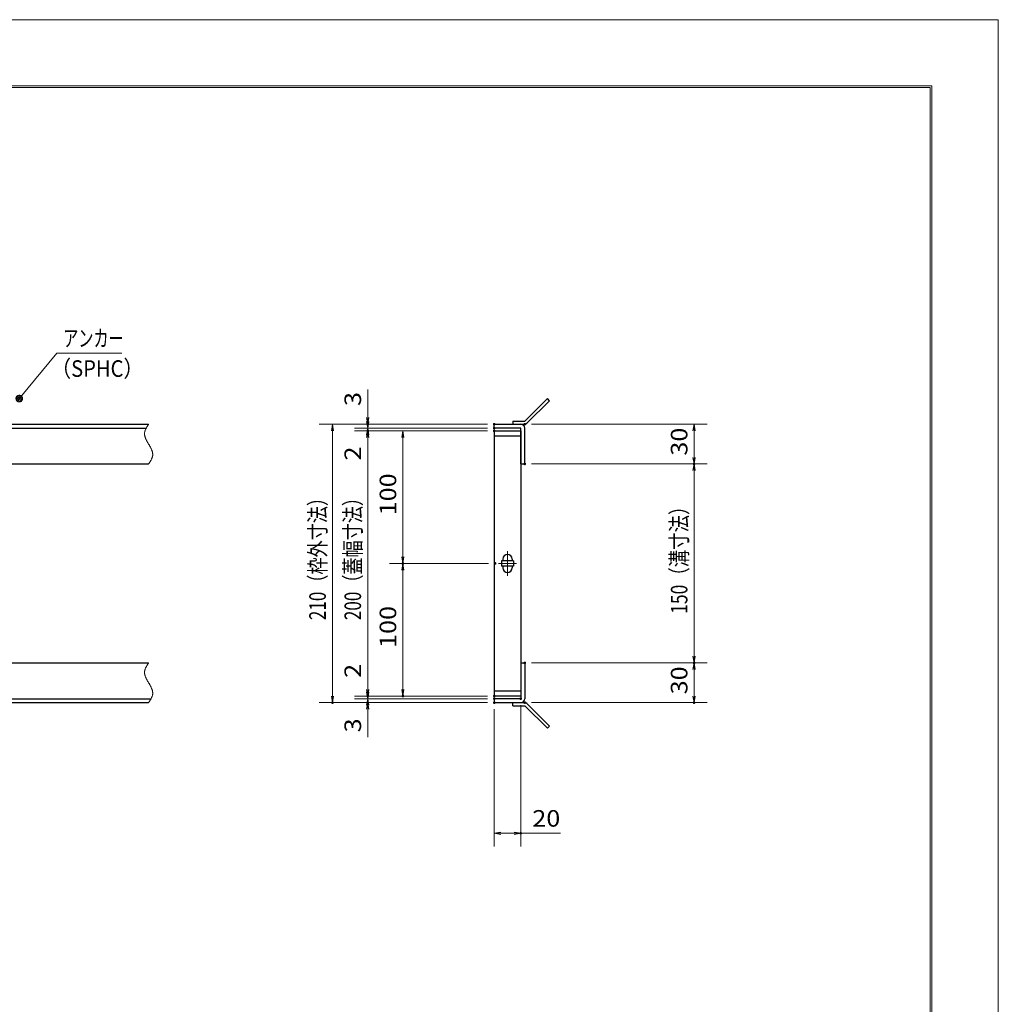
# Model space of a CAD drawing. Units: millimetres. Extents: x -1050 to 1050, y -743 to 742.
# Drawn here: x 312 to 1050, y 0 to 742 of the extents above; entities that cross this region are included whole.
import ezdxf

# ---------------------------------------------------------------- set-up
doc = ezdxf.new("R2010")
doc.units = ezdxf.units.MM
doc.header["$LTSCALE"] = 5
doc.linetypes.add('JWW_CENTER1', pattern=[6.773333, 4.233333, -0.846667, 0.846667, -0.846667])
doc.linetypes.add('JWW_PHANTOM1', pattern=[6.773333, 3.386667, -0.846667, 0.423333, -0.846667, 0.423333, -0.846667])
for name, color, linetype in [('7-図\u3000枠', 7, 'Continuous'), ('アンカー', 7, 'Continuous'), ('中心線', 7, 'Continuous'), ('寸法注釈', 7, 'Continuous'), ('想像線', 7, 'Continuous'), ('枠', 7, 'Continuous'), ('蓋', 7, 'Continuous')]:
    doc.layers.add(name, color=color, linetype=linetype)
doc.styles.add('ＭＳ ゴシック', font='txt', dxfattribs={"height": 1})

# ---------------------------------------------------------------- blocks, each defined once
blk = doc.blocks.new('_OPEN_0-1_')
at = {"layer": '寸法注釈', "color": 2, "linetype": 'Continuous', "lineweight": 5}
for p, q in [((-1, 0.17), (0, 0)), ((0, 0), (-1, -0.17)), ((0, 0), (-1, 0))]:
    blk.add_line(p, q, dxfattribs=at)
blk = doc.blocks.new('A$C4F066A7F_0-4_')
at = {"layer": 'アンカー', "color": 7, "linetype": 'Continuous', "lineweight": 25}
for p, q in [((0, 19.3), (9.05, 19.3)), ((0, 17), (0, 19.3)), ((0, 17), (9.05, 17)), ((26.05, 0), (9.05, 17)), ((27.68, 1.63), (10.67, 18.63)), ((27.68, 1.63), (26.05, 0))]:
    blk.add_line(p, q, dxfattribs=at)
blk.add_arc((9.05, 17), 2.3, 45, 90, dxfattribs=at)
blk = doc.blocks.new('A$C6EB770D1_0-4_')
at = {"layer": 'アンカー', "color": 7, "linetype": 'Continuous', "lineweight": 25}
for p, q in [((26.05, 19.3), (9.05, 2.3)), ((27.68, 17.68), (10.67, 0.67)), ((27.68, 17.68), (26.05, 19.3)), ((0, 2.3), (9.05, 2.3)), ((0, 2.3), (0, 0)), ((0, 0), (9.05, 0))]:
    blk.add_line(p, q, dxfattribs=at)
blk.add_arc((9.05, 2.3), 2.3, 270, 315, dxfattribs=at)
blk = doc.blocks.new('_Dot_0-1_')
at = {"layer": '寸法注釈', "color": 2, "linetype": 'Continuous', "lineweight": 5}
for p, q in [((-0.5, 0), (-1, 0)), ((-0.48, 0.12), (-0.5, 0.06)), ((-0.5, 0.06), (-0.5, 0)), ((-0.5, 0), (-0.5, -0.06)), ((0, 0), (-0.5, 0)), ((-0.5, 0), (0, 0)), ((-0.46, 0.18), (-0.48, 0.12)), ((-0.44, 0.24), (-0.46, 0.18)), ((-0.4, 0.29), (-0.44, 0.24)), ((-0.36, 0.34), (-0.4, 0.29)), ((-0.32, 0.39), (-0.36, 0.34)), ((-0.27, 0.42), (-0.32, 0.39)), ((-0.21, 0.45), (-0.27, 0.42)), ((-0.15, 0.48), (-0.21, 0.45)), ((-0.09, 0.49), (-0.15, 0.48)), ((-0.03, 0.5), (-0.09, 0.49)), ((0.03, 0.5), (-0.03, 0.5)), ((0.5, 0), (0, 0)), ((0, 0), (0, 0)), ((0, 0), (0, 0)), ((0, 0), (0, 0)), ((0, 0), (0, 0)), ((0, 0), (0, 0)), ((0, 0), (0, 0)), ((0, 0), (0, 0)), ((0, 0), (0, 0)), ((0, 0), (0, 0)), ((0, 0), (0, 0)), ((0, 0), (0, 0)), ((0, 0), (0, 0)), ((0, 0), (0, 0)), ((0, 0), (0, 0)), ((0, 0), (0, 0)), ((0, 0), (0, 0)), ((0, 0), (0, 0)), ((0, 0), (0, 0)), ((0, 0), (0, 0)), ((0, 0), (0, 0)), ((0, 0), (0, 0)), ((0, 0), (0, 0)), ((0, 0), (0, 0)), ((0, 0), (0, 0)), ((0, 0), (0, 0)), ((0, 0), (0, 0)), ((0, 0), (0, 0)), ((0, 0), (0, 0)), ((0, 0), (0, 0)), ((0, 0), (0, 0)), ((0, 0), (0, 0)), ((0, 0), (0, 0)), ((0, 0), (0, 0)), ((0, 0), (0, 0)), ((0, 0), (0, 0)), ((0, 0), (0, 0)), ((0, 0), (0, 0)), ((0, 0), (0, 0)), ((0, 0), (0, 0)), ((0, 0), (0, 0)), ((0, 0), (0, 0)), ((0, 0), (0, 0)), ((0, 0), (0, 0)), ((0, 0), (0, 0)), ((0, 0), (0, 0)), ((0, 0), (0, 0)), ((0, 0), (0, 0)), ((0, 0), (0, 0)), ((0, 0), (0, 0)), ((0, 0), (0, 0)), ((0, 0), (0.5, 0)), ((0.09, 0.49), (0.03, 0.5)), ((0.15, 0.48), (0.09, 0.49)), ((0.21, 0.45), (0.15, 0.48)), ((0.27, 0.42), (0.21, 0.45)), ((0.32, 0.39), (0.27, 0.42)), ((0.36, 0.34), (0.32, 0.39)), ((0.4, 0.29), (0.36, 0.34)), ((0.44, 0.24), (0.4, 0.29)), ((0.46, 0.18), (0.44, 0.24)), ((0.48, 0.12), (0.46, 0.18)), ((0.5, 0.06), (0.48, 0.12)), ((0.5, 0), (0.5, 0.06)), ((-0.5, -0.06), (-0.48, -0.12)), ((-0.48, -0.12), (-0.46, -0.18)), ((-0.46, -0.18), (-0.44, -0.24)), ((-0.44, -0.24), (-0.4, -0.29)), ((-0.4, -0.29), (-0.36, -0.34)), ((-0.36, -0.34), (-0.32, -0.39)), ((-0.32, -0.39), (-0.27, -0.42)), ((-0.27, -0.42), (-0.21, -0.45)), ((-0.21, -0.45), (-0.15, -0.48)), ((-0.15, -0.48), (-0.09, -0.49)), ((-0.09, -0.49), (-0.03, -0.5)), ((-0.03, -0.5), (0.03, -0.5)), ((0.03, -0.5), (0.09, -0.49)), ((0.09, -0.49), (0.15, -0.48)), ((0.15, -0.48), (0.21, -0.45)), ((0.21, -0.45), (0.27, -0.42)), ((0.27, -0.42), (0.32, -0.39)), ((0.32, -0.39), (0.36, -0.34)), ((0.36, -0.34), (0.4, -0.29)), ((0.4, -0.29), (0.44, -0.24)), ((0.44, -0.24), (0.46, -0.18)), ((0.46, -0.18), (0.48, -0.12)), ((0.48, -0.12), (0.5, -0.06)), ((0.5, -0.06), (0.5, 0))]:
    blk.add_line(p, q, dxfattribs=at)
at = {"layer": '寸法注釈', "color": 2, "linetype": 'Continuous', "lineweight": 20}
for p, q in [((0.49, 0.1), (-0.49, 0.1)), ((0.4, 0.3), (-0.4, 0.3)), ((0.46, -0.2), (-0.46, -0.2)), ((0.3, -0.4), (-0.3, -0.4))]:
    blk.add_line(p, q, dxfattribs=at)

msp = doc.modelspace()

# ---------------------------------------------------------------- linework, layer by layer
at = {"layer": '7-図\u3000枠', "color": 4, "linetype": 'Continuous', "lineweight": 5}
for p, q in [((-975, 692.5), (1000, 692.5)), ((-973.75, 691.25), (998.75, 691.25)), ((998.75, -691.25), (998.75, 691.25)), ((1000, 692.5), (1000, -692.5))]:
    msp.add_line(p, q, dxfattribs=at)
at = {"layer": 'DEFPOINTS', "color": 4, "linetype": 'Continuous', "lineweight": 5}
for p, q in [((-1050, 742.5), (1050, 742.5)), ((1050, 742.5), (1050, -742.5))]:
    msp.add_line(p, q, dxfattribs=at)
at = {"layer": 'DEFPOINTS', "color": 4, "linetype": 'Continuous', "lineweight": 5, "const_width": 1}
for points in [[(575.18, 437.47, 0.414214), (574.68, 437.97, 0.414214), (574.18, 437.47, 0.414214), (574.68, 436.97, 0.414214)], [(670.56, 437.47, 0.414214), (670.06, 437.97, 0.414214), (669.56, 437.47, 0.414214), (670.06, 436.97, 0.414214)], [(670.56, 437.47, 0.414214), (670.06, 437.97, 0.414214), (669.56, 437.47, 0.414214), (670.06, 436.97, 0.414214)], [(693.61, 437.47, 0.414214), (693.11, 437.97, 0.414214), (692.61, 437.47, 0.414214), (693.11, 436.97, 0.414214)], [(575.18, 432.47, 0.414214), (574.68, 432.97, 0.414214), (574.18, 432.47, 0.414214), (574.68, 431.97, 0.414214)], [(670.56, 434.47, 0.414214), (670.06, 434.97, 0.414214), (669.56, 434.47, 0.414214), (670.06, 433.97, 0.414214)], [(670.56, 434.47, 0.414214), (670.06, 434.97, 0.414214), (669.56, 434.47, 0.414214), (670.06, 433.97, 0.414214)], [(670.56, 432.47, 0.414214), (670.06, 432.97, 0.414214), (669.56, 432.47, 0.414214), (670.06, 431.97, 0.414214)], [(670.56, 432.47, 0.414214), (670.06, 432.97, 0.414214), (669.56, 432.47, 0.414214), (670.06, 431.97, 0.414214)], [(670.56, 432.47, 0.414214), (670.06, 432.97, 0.414214), (669.56, 432.47, 0.414214), (670.06, 431.97, 0.414214)], [(693.61, 407.47, 0.414214), (693.11, 407.97, 0.414214), (692.61, 407.47, 0.414214), (693.11, 406.97, 0.414214)], [(693.61, 407.47, 0.414214), (693.11, 407.97, 0.414214), (692.61, 407.47, 0.414214), (693.11, 406.97, 0.414214)], [(821.18, 407.47, 0.414214), (820.68, 407.97, 0.414214), (820.18, 407.47, 0.414214), (820.68, 406.97, 0.414214)], [(601.68, 332.47, 0.414214), (601.18, 332.97, 0.414214), (600.68, 332.47, 0.414214), (601.18, 331.97, 0.414214)], [(671.25, 332.47, 0.414214), (670.75, 332.97, 0.414214), (670.25, 332.47, 0.414214), (670.75, 331.97, 0.414214)], [(671.25, 332.47, 0.414214), (670.75, 332.97, 0.414214), (670.25, 332.47, 0.414214), (670.75, 331.97, 0.414214)], [(693.56, 257.47, 0.414214), (693.06, 257.97, 0.414214), (692.56, 257.47, 0.414214), (693.06, 256.97, 0.414214)], [(693.56, 257.47, 0.414214), (693.06, 257.97, 0.414214), (692.56, 257.47, 0.414214), (693.06, 256.97, 0.414214)], [(821.18, 257.47, 0.414214), (820.68, 257.97, 0.414214), (820.18, 257.47, 0.414214), (820.68, 256.97, 0.414214)], [(575.18, 232.47, 0.414214), (574.68, 232.97, 0.414214), (574.18, 232.47, 0.414214), (574.68, 231.97, 0.414214)], [(575.18, 232.47, 0.414214), (574.68, 232.97, 0.414214), (574.18, 232.47, 0.414214), (574.68, 231.97, 0.414214)], [(601.68, 232.47, 0.414214), (601.18, 232.97, 0.414214), (600.68, 232.47, 0.414214), (601.18, 231.97, 0.414214)], [(670.56, 232.47, 0.414214), (670.06, 232.97, 0.414214), (669.56, 232.47, 0.414214), (670.06, 231.97, 0.414214)], [(670.56, 232.47, 0.414214), (670.06, 232.97, 0.414214), (669.56, 232.47, 0.414214), (670.06, 231.97, 0.414214)], [(670.56, 232.47, 0.414214), (670.06, 232.97, 0.414214), (669.56, 232.47, 0.414214), (670.06, 231.97, 0.414214)], [(670.56, 230.47, 0.414214), (670.06, 230.97, 0.414214), (669.56, 230.47, 0.414214), (670.06, 229.97, 0.414214)], [(670.56, 230.47, 0.414214), (670.06, 230.97, 0.414214), (669.56, 230.47, 0.414214), (670.06, 229.97, 0.414214)], [(690.56, 230.47, 0.414214), (690.06, 230.97, 0.414214), (689.56, 230.47, 0.414214), (690.06, 229.97, 0.414214)], [(548.65, 227.47, 0.414214), (548.15, 227.97, 0.414214), (547.65, 227.47, 0.414214), (548.15, 226.97, 0.414214)], [(575.18, 227.47, 0.414214), (574.68, 227.97, 0.414214), (574.18, 227.47, 0.414214), (574.68, 226.97, 0.414214)], [(670.56, 227.47, 0.414214), (670.06, 227.97, 0.414214), (669.56, 227.47, 0.414214), (670.06, 226.97, 0.414214)], [(670.56, 227.47, 0.414214), (670.06, 227.97, 0.414214), (669.56, 227.47, 0.414214), (670.06, 226.97, 0.414214)], [(670.56, 227.47, 0.414214), (670.06, 227.97, 0.414214), (669.56, 227.47, 0.414214), (670.06, 226.97, 0.414214)], [(693.61, 227.47, 0.414214), (693.11, 227.97, 0.414214), (692.61, 227.47, 0.414214), (693.11, 226.97, 0.414214)], [(821.18, 227.47, 0.414214), (820.68, 227.97, 0.414214), (820.18, 227.47, 0.414214), (820.68, 226.97, 0.414214)], [(690.56, 128.95, 0.414214), (690.06, 129.45, 0.414214), (689.56, 128.95, 0.414214), (690.06, 128.45, 0.414214)]]:
    msp.add_lwpolyline(points, format="xyb", close=True, dxfattribs=at)
at = {"layer": '中心線', "color": 6, "linetype": 'JWW_CENTER1', "lineweight": 18}
for p, q in [((680.06, 341.78), (680.06, 323.17)), ((686.87, 332.47), (673.25, 332.47))]:
    msp.add_line(p, q, dxfattribs=at)
at = {"layer": '寸法注釈', "color": 2, "linetype": 'Continuous', "lineweight": 18}
for p, q in [((340.42, 490.97), (312.7, 457.54)), ((389.48, 490.97), (340.42, 490.97)), ((574.68, 442.47), (574.68, 463.59)), ((574.68, 439.47), (574.68, 444.47)), ((665.06, 437.47), (538.15, 437.47)), ((548.15, 432.47), (548.15, 232.47)), ((665.06, 437.47), (564.68, 437.47)), ((665.06, 434.47), (564.68, 434.47)), ((665.06, 434.47), (564.68, 434.47)), ((665.06, 432.47), (564.68, 432.47)), ((665.06, 432.47), (564.68, 432.47)), ((574.68, 434.47), (574.68, 437.47)), ((574.68, 434.47), (574.68, 432.47)), ((665.06, 432.47), (591.18, 432.47)), ((698.11, 437.47), (830.68, 437.47)), ((820.68, 432.47), (820.68, 412.47)), ((574.68, 429.47), (574.68, 424.47)), ((574.68, 427.47), (574.68, 406.36)), ((574.68, 427.47), (574.68, 237.47)), ((601.18, 427.47), (601.18, 337.47)), ((698.11, 407.47), (830.68, 407.47)), ((698.11, 407.47), (830.68, 407.47)), ((820.68, 402.47), (820.68, 262.47)), ((665.75, 332.47), (591.18, 332.47)), ((665.75, 332.47), (591.18, 332.47)), ((601.18, 327.47), (601.18, 237.47)), ((574.68, 237.47), (574.68, 258.59)), ((698.06, 257.47), (830.68, 257.47)), ((698.06, 257.47), (830.68, 257.47)), ((820.68, 252.47), (820.68, 232.47)), ((574.68, 235.47), (574.68, 240.47)), ((665.06, 232.47), (564.68, 232.47)), ((665.06, 232.47), (564.68, 232.47)), ((665.06, 230.47), (564.68, 230.47)), ((665.06, 230.47), (564.68, 230.47)), ((574.68, 230.47), (574.68, 232.47)), ((574.68, 230.47), (574.68, 227.47)), ((665.06, 232.47), (591.18, 232.47)), ((665.06, 227.47), (538.15, 227.47)), ((665.06, 227.47), (564.68, 227.47)), ((574.68, 225.47), (574.68, 220.47)), ((690.06, 225.47), (690.06, 118.95)), ((698.11, 227.47), (830.68, 227.47)), ((574.68, 222.47), (574.68, 201.36)), ((670.06, 222.47), (670.06, 118.95)), ((675.06, 128.95), (685.06, 128.95)), ((690.06, 128.95), (719.91, 128.95))]:
    msp.add_line(p, q, dxfattribs=at)
at = {"layer": '想像線', "color": 4, "linetype": 'JWW_PHANTOM1', "lineweight": 15}
for p, q in [((406.47, 430.68), (406.46, 430.38)), ((406.5, 430.98), (406.47, 430.68)), ((406.54, 431.28), (406.5, 430.98)), ((406.59, 431.58), (406.54, 431.28)), ((406.66, 431.87), (406.59, 431.58)), ((406.74, 432.17), (406.66, 431.87)), ((406.83, 432.47), (406.74, 432.17)), ((406.94, 432.76), (406.83, 432.47)), ((407.05, 433.06), (406.94, 432.76)), ((407.17, 433.36), (407.05, 433.06)), ((407.3, 433.65), (407.17, 433.36)), ((407.44, 433.95), (407.3, 433.65)), ((407.59, 434.24), (407.44, 433.95)), ((407.75, 434.54), (407.59, 434.24)), ((407.91, 434.83), (407.75, 434.54)), ((408.08, 435.13), (407.91, 434.83)), ((408.25, 435.42), (408.08, 435.13)), ((408.43, 435.71), (408.25, 435.42)), ((408.61, 436.01), (408.43, 435.71)), ((408.79, 436.3), (408.61, 436.01)), ((408.98, 436.59), (408.79, 436.3)), ((409.17, 436.89), (408.98, 436.59)), ((409.36, 437.18), (409.17, 436.89)), ((409.55, 437.47), (409.36, 437.18)), ((406.46, 430.38), (406.46, 430.08)), ((406.46, 430.08), (406.48, 429.78)), ((406.48, 429.78), (406.51, 429.48)), ((406.51, 429.48), (406.55, 429.18)), ((406.55, 429.18), (406.6, 428.88)), ((406.6, 428.88), (406.67, 428.57)), ((406.67, 428.57), (406.74, 428.27)), ((406.74, 428.27), (406.83, 427.97)), ((406.83, 427.97), (406.93, 427.67)), ((406.93, 427.67), (407.03, 427.36)), ((407.03, 427.36), (407.15, 427.06)), ((407.15, 427.06), (407.27, 426.75)), ((407.27, 426.75), (407.4, 426.45)), ((407.4, 426.45), (407.54, 426.14)), ((407.54, 426.14), (407.68, 425.84)), ((407.68, 425.84), (407.83, 425.53)), ((407.83, 425.53), (407.99, 425.23)), ((407.99, 425.23), (408.15, 424.92)), ((408.15, 424.92), (408.32, 424.62)), ((408.32, 424.62), (408.48, 424.31)), ((408.48, 424.31), (408.66, 424.01)), ((408.66, 424.01), (408.83, 423.7)), ((408.83, 423.7), (409.01, 423.39)), ((409.01, 423.39), (409.19, 423.09)), ((409.19, 423.09), (409.37, 422.78)), ((409.37, 422.78), (409.55, 422.47)), ((409.73, 422.17), (409.55, 422.47)), ((409.91, 421.86), (409.73, 422.17)), ((410.09, 421.56), (409.91, 421.86)), ((410.27, 421.25), (410.09, 421.56)), ((410.44, 420.94), (410.27, 421.25)), ((410.62, 420.64), (410.44, 420.94)), ((410.78, 420.33), (410.62, 420.64)), ((410.95, 420.03), (410.78, 420.33)), ((411.11, 419.72), (410.95, 420.03)), ((411.27, 419.42), (411.11, 419.72)), ((411.42, 419.11), (411.27, 419.42)), ((411.56, 418.81), (411.42, 419.11)), ((411.7, 418.5), (411.56, 418.81)), ((411.83, 418.2), (411.7, 418.5)), ((411.95, 417.89), (411.83, 418.2)), ((412.07, 417.59), (411.95, 417.89)), ((412.17, 417.28), (412.07, 417.59)), ((412.27, 416.98), (412.17, 417.28)), ((412.36, 416.68), (412.27, 416.98)), ((412.43, 416.38), (412.36, 416.68)), ((412.5, 416.07), (412.43, 416.38)), ((412.55, 415.77), (412.5, 416.07)), ((410.12, 408.36), (410.31, 408.65)), ((410.31, 408.65), (410.49, 408.94)), ((410.49, 408.94), (410.67, 409.24)), ((410.67, 409.24), (410.85, 409.53)), ((410.85, 409.53), (411.02, 409.82)), ((411.02, 409.82), (411.19, 410.12)), ((411.19, 410.12), (411.35, 410.41)), ((411.35, 410.41), (411.51, 410.71)), ((411.51, 410.71), (411.66, 411)), ((411.66, 411), (411.8, 411.3)), ((411.8, 411.3), (411.93, 411.59)), ((411.93, 411.59), (412.05, 411.89)), ((412.05, 411.89), (412.16, 412.19)), ((412.16, 412.19), (412.27, 412.48)), ((412.27, 412.48), (412.36, 412.78)), ((412.36, 412.78), (412.44, 413.08)), ((412.44, 413.08), (412.51, 413.37)), ((412.51, 413.37), (412.56, 413.67)), ((412.59, 415.47), (412.55, 415.77)), ((412.56, 413.67), (412.6, 413.97)), ((412.62, 415.17), (412.59, 415.47)), ((412.6, 413.97), (412.63, 414.27)), ((412.64, 414.87), (412.62, 415.17)), ((412.63, 414.27), (412.64, 414.57)), ((412.64, 414.57), (412.64, 414.87)), ((409.55, 407.47), (409.74, 407.77)), ((409.74, 407.77), (409.93, 408.06)), ((409.93, 408.06), (410.12, 408.36)), ((406.83, 252.47), (406.74, 252.17)), ((406.94, 252.76), (406.83, 252.47)), ((407.05, 253.06), (406.94, 252.76)), ((407.17, 253.36), (407.05, 253.06)), ((407.3, 253.65), (407.17, 253.36)), ((407.44, 253.95), (407.3, 253.65)), ((407.59, 254.24), (407.44, 253.95)), ((407.75, 254.54), (407.59, 254.24)), ((407.91, 254.83), (407.75, 254.54)), ((408.08, 255.13), (407.91, 254.83)), ((408.25, 255.42), (408.08, 255.13)), ((408.43, 255.71), (408.25, 255.42)), ((408.61, 256.01), (408.43, 255.71)), ((408.79, 256.3), (408.61, 256.01)), ((408.98, 256.59), (408.79, 256.3)), ((409.17, 256.89), (408.98, 256.59)), ((409.36, 257.18), (409.17, 256.89)), ((409.55, 257.47), (409.36, 257.18)), ((406.47, 250.68), (406.46, 250.38)), ((406.46, 250.38), (406.46, 250.08)), ((406.46, 250.08), (406.48, 249.78)), ((406.5, 250.98), (406.47, 250.68)), ((406.48, 249.78), (406.51, 249.48)), ((406.54, 251.28), (406.5, 250.98)), ((406.51, 249.48), (406.55, 249.18)), ((406.59, 251.58), (406.54, 251.28)), ((406.55, 249.18), (406.6, 248.88)), ((406.66, 251.87), (406.59, 251.58)), ((406.6, 248.88), (406.67, 248.57)), ((406.74, 252.17), (406.66, 251.87)), ((406.67, 248.57), (406.74, 248.27)), ((406.74, 248.27), (406.83, 247.97)), ((406.83, 247.97), (406.93, 247.67)), ((406.93, 247.67), (407.03, 247.36)), ((407.03, 247.36), (407.15, 247.06)), ((407.15, 247.06), (407.27, 246.75)), ((407.27, 246.75), (407.4, 246.45)), ((407.4, 246.45), (407.54, 246.14)), ((407.54, 246.14), (407.68, 245.84)), ((407.68, 245.84), (407.83, 245.53)), ((407.83, 245.53), (407.99, 245.23)), ((407.99, 245.23), (408.15, 244.92)), ((408.15, 244.92), (408.32, 244.62)), ((408.32, 244.62), (408.48, 244.31)), ((408.48, 244.31), (408.66, 244.01)), ((408.66, 244.01), (408.83, 243.7)), ((408.83, 243.7), (409.01, 243.39)), ((409.01, 243.39), (409.19, 243.09)), ((409.19, 243.09), (409.37, 242.78)), ((409.37, 242.78), (409.55, 242.47)), ((409.73, 242.17), (409.55, 242.47)), ((409.91, 241.86), (409.73, 242.17)), ((410.09, 241.56), (409.91, 241.86)), ((410.27, 241.25), (410.09, 241.56)), ((410.44, 240.94), (410.27, 241.25)), ((410.62, 240.64), (410.44, 240.94)), ((410.78, 240.33), (410.62, 240.64)), ((410.95, 240.03), (410.78, 240.33)), ((411.11, 239.72), (410.95, 240.03)), ((411.27, 239.42), (411.11, 239.72)), ((411.42, 239.11), (411.27, 239.42)), ((411.56, 238.81), (411.42, 239.11)), ((411.7, 238.5), (411.56, 238.81)), ((411.83, 238.2), (411.7, 238.5)), ((411.95, 237.89), (411.83, 238.2)), ((412.07, 237.59), (411.95, 237.89)), ((411.19, 230.12), (411.35, 230.41)), ((411.35, 230.41), (411.51, 230.71)), ((411.51, 230.71), (411.66, 231)), ((411.66, 231), (411.8, 231.3)), ((411.8, 231.3), (411.93, 231.59)), ((411.93, 231.59), (412.05, 231.89)), ((412.05, 231.89), (412.16, 232.19)), ((412.17, 237.28), (412.07, 237.59)), ((412.16, 232.19), (412.27, 232.48)), ((412.27, 236.98), (412.17, 237.28)), ((412.36, 236.68), (412.27, 236.98)), ((412.27, 232.48), (412.36, 232.78)), ((412.43, 236.38), (412.36, 236.68)), ((412.36, 232.78), (412.44, 233.08)), ((412.5, 236.07), (412.43, 236.38)), ((412.44, 233.08), (412.51, 233.37)), ((412.55, 235.77), (412.5, 236.07)), ((412.51, 233.37), (412.56, 233.67)), ((412.59, 235.47), (412.55, 235.77)), ((412.56, 233.67), (412.6, 233.97)), ((412.62, 235.17), (412.59, 235.47)), ((412.6, 233.97), (412.63, 234.27)), ((412.64, 234.87), (412.62, 235.17)), ((412.63, 234.27), (412.64, 234.57)), ((412.64, 234.57), (412.64, 234.87)), ((409.55, 227.47), (409.74, 227.77)), ((409.74, 227.77), (409.93, 228.06)), ((409.93, 228.06), (410.12, 228.36)), ((410.12, 228.36), (410.31, 228.65)), ((410.31, 228.65), (410.49, 228.94)), ((410.49, 228.94), (410.67, 229.24)), ((410.67, 229.24), (410.85, 229.53)), ((410.85, 229.53), (411.02, 229.82)), ((411.02, 229.82), (411.19, 230.12))]:
    msp.add_line(p, q, dxfattribs=at)
at = {"layer": '枠', "color": 7, "linetype": 'Continuous', "lineweight": 25}
for p, q in [((-795.45, 437.47), (409.55, 437.47)), ((-792.45, 434.47), (407.71, 434.47)), ((670.06, 434.47), (670.06, 437.47)), ((670.06, 437.47), (690.06, 437.47)), ((690.06, 434.47), (670.06, 434.47)), ((690.06, 407.47), (690.06, 434.47)), ((693.06, 407.47), (693.06, 434.47)), ((204.55, 407.47), (409.55, 407.47)), ((690.06, 407.47), (693.06, 407.47)), ((204.55, 257.47), (409.55, 257.47)), ((690.06, 257.47), (693.06, 257.47)), ((690.06, 257.47), (690.06, 230.47)), ((693.06, 257.47), (693.06, 230.47)), ((-792.45, 230.47), (411.39, 230.47)), ((670.06, 230.47), (670.06, 227.47)), ((690.06, 230.47), (670.06, 230.47)), ((-795.45, 227.47), (409.55, 227.47)), ((670.06, 227.47), (690.06, 227.47))]:
    msp.add_line(p, q, dxfattribs=at)
for centre, start, end in [((690.06, 434.47), 0, 90), ((690.06, 230.47), 270, 0)]:
    msp.add_arc(centre, 3, start, end, dxfattribs=at)
at = {"layer": '蓋', "color": 5, "linetype": 'Continuous', "lineweight": 25}
for p, q in [((670.06, 432.47), (670.06, 232.47)), ((670.06, 432.47), (690.06, 432.47)), ((690.06, 432.47), (690.06, 232.47)), ((690.06, 428.47), (670.06, 428.47)), ((675.56, 334.47), (675.56, 330.47)), ((684.56, 334.47), (675.56, 334.47)), ((676.56, 335.72), (676.56, 334.47)), ((683.56, 335.72), (683.56, 334.47)), ((684.56, 334.47), (684.56, 330.47)), ((684.56, 330.47), (675.56, 330.47)), ((676.56, 330.47), (676.56, 329.22)), ((683.56, 330.47), (683.56, 329.22)), ((670.06, 236.47), (690.06, 236.47)), ((690.06, 232.47), (670.06, 232.47))]:
    msp.add_line(p, q, dxfattribs=at)
at = {"layer": '蓋', "color": 7, "linetype": 'Continuous', "lineweight": 25, "const_width": 1}
for points in [[(670.56, 432.47, 0.414214), (670.06, 432.97, 0.414214), (669.56, 432.47, 0.414214), (670.06, 431.97, 0.414214)], [(670.56, 232.47, 0.414214), (670.06, 232.97, 0.414214), (669.56, 232.47, 0.414214), (670.06, 231.97, 0.414214)]]:
    msp.add_lwpolyline(points, format="xyb", close=True, dxfattribs=at)
at = {"layer": '蓋', "color": 5, "linetype": 'Continuous', "lineweight": 25}
for centre, start, end in [((680.06, 335.72), 0, 180), ((680.06, 329.22), 180, 0)]:
    msp.add_arc(centre, 3.5, start, end, dxfattribs=at)

# ---------------------------------------------------------------- block references
at = {"layer": 'アンカー', "color": 7, "linetype": 'Continuous', "lineweight": 25}
for name, p in [('A$C6EB770D1_0-4_', (684.06, 437.47)), ('A$C4F066A7F_0-4_', (684.06, 208.17))]:
    msp.add_blockref(name, p, dxfattribs=at)
at = {"layer": '寸法注釈', "color": 2, "linetype": 'Continuous', "lineweight": 18, "xscale": 5, "yscale": 5}
for name, p, rotation in [('_Dot_0-1_', (312.05, 456.78), 229.3311287802512), ('_OPEN_0-1_', (574.68, 437.47), 270), ('_OPEN_0-1_', (574.68, 434.47), 270), ('_OPEN_0-1_', (548.15, 437.47), 90), ('_OPEN_0-1_', (574.68, 434.47), 90), ('_OPEN_0-1_', (574.68, 432.47), 90), ('_OPEN_0-1_', (574.68, 432.47), 90), ('_OPEN_0-1_', (601.18, 432.47), 90), ('_OPEN_0-1_', (820.68, 437.47), 90), ('_OPEN_0-1_', (820.68, 407.47), 270), ('_OPEN_0-1_', (820.68, 407.47), 90), ('_OPEN_0-1_', (601.18, 332.47), 270), ('_OPEN_0-1_', (601.18, 332.47), 90), ('_OPEN_0-1_', (820.68, 257.47), 270), ('_OPEN_0-1_', (820.68, 257.47), 90), ('_OPEN_0-1_', (548.15, 227.47), 270), ('_OPEN_0-1_', (574.68, 232.47), 270), ('_OPEN_0-1_', (574.68, 232.47), 270), ('_OPEN_0-1_', (574.68, 230.47), 270), ('_OPEN_0-1_', (574.68, 230.47), 90), ('_OPEN_0-1_', (601.18, 232.47), 270), ('_OPEN_0-1_', (820.68, 227.47), 270), ('_OPEN_0-1_', (574.68, 227.47), 90), ('_OPEN_0-1_', (670.06, 128.95), 180)]:
    msp.add_blockref(name, p, dxfattribs=dict(at, rotation=rotation))
msp.add_blockref('_OPEN_0-1_', (690.06, 128.95), dxfattribs=at)

# ---------------------------------------------------------------- texts
at = {"layer": '寸法注釈', "color": 7, "linetype": 'Continuous', "lineweight": 18, "style": 'ＭＳ ゴシック'}
for s, width, p in [('アンカー', 0.667747, (345.2, 495.97)), ('（SPHC）', 0.891552, (335.93, 473.18)), ('20', 1.115358, (698.75, 133.95))]:
    msp.add_text(s, height=12.497, dxfattribs=dict(at, width=width)).set_placement(p)
for s, height, width, p in [('3', 12.5, 1.115358, (569.68, 451.16)), ('30', 12.497, 1.115358, (815.68, 413.74)), ('2', 12.5, 1.115358, (569.68, 410.05)), ('100', 12.497, 1.115358, (596.18, 368.72)), ('210（枠外寸法）', 12.5, 0.757075, (543.15, 289.68)), ('200（蓋幅寸法）', 12.5, 0.757075, (569.68, 289.68)), ('150（溝寸法）', 12.5, 0.770844, (815.68, 294.53)), ('100', 12.497, 1.115358, (596.18, 268.72)), ('2', 12.5, 1.115358, (569.68, 246.16)), ('30', 12.497, 1.115358, (815.68, 233.74)), ('3', 12.5, 1.115358, (569.68, 205.05))]:
    msp.add_text(s, height=height, rotation=90, dxfattribs=dict(at, width=width)).set_placement(p)

doc.saveas('drawing.dxf')
